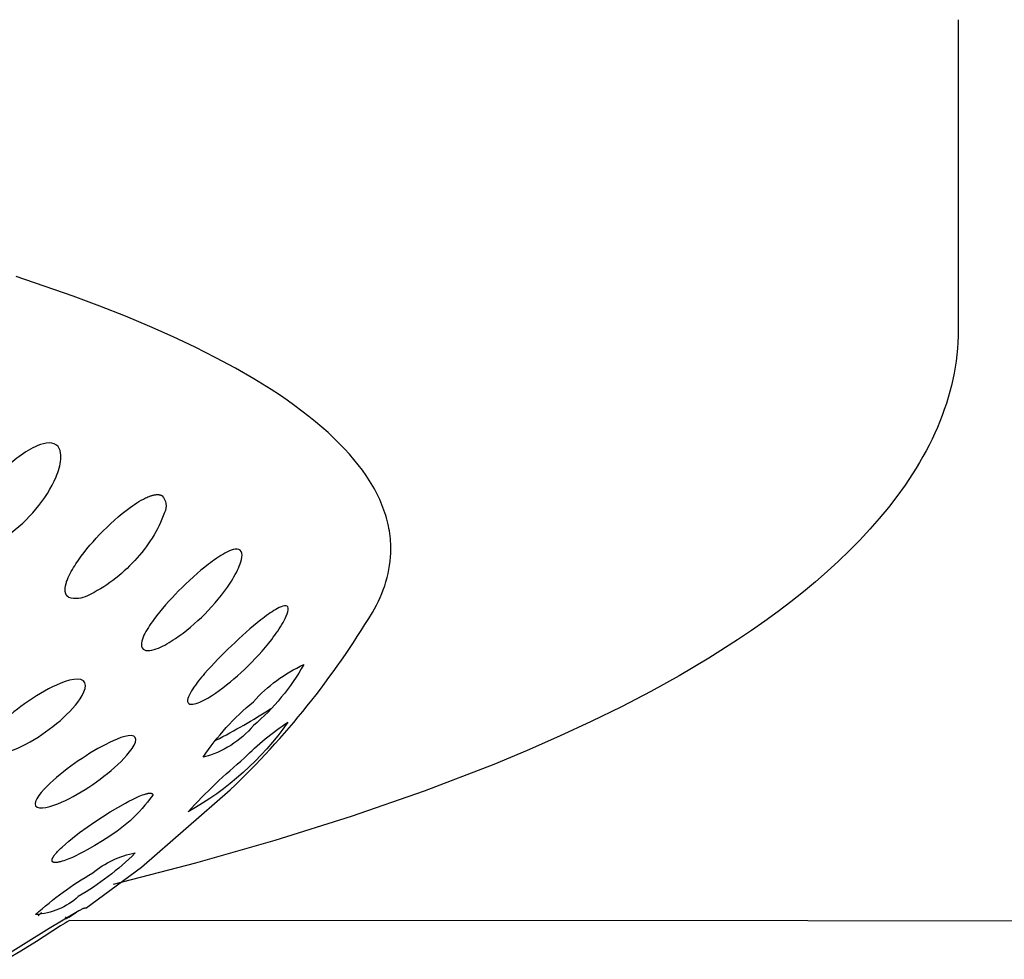
# Model space of a CAD drawing. Units: millimetres. Extents: x 0 to 61, y 508 to 778.
# Drawn here: x 34 to 38, y 720 to 723 of the extents above; entities that cross this region are included whole.
import ezdxf

# ---------------------------------------------------------------- set-up
doc = ezdxf.new("R2010")
doc.units = ezdxf.units.MM
doc.header["$MEASUREMENT"] = 0
doc.layers.add('Make2D$可见线$普通线', color=7, linetype='Continuous', true_color=0x000000)

msp = doc.modelspace()

# ---------------------------------------------------------------- linework, layer by layer
at = {"layer": 'Make2D$可见线$普通线'}
msp.add_line((34.3491, 719.7889), (34.3627, 719.802), dxfattribs=at)
for points in [[(38.0044, 723.3488), (38.0045, 722.1447), (38.0044, 722.1165), (38.0041, 722.0916), (38.0031, 722.0668), (38.0014, 722.0422), (37.999, 722.0175), (37.996, 721.993), (37.9924, 721.9686), (37.9881, 721.9442), (37.9831, 721.92), (37.9776, 721.8958), (37.9714, 721.8717), (37.9646, 721.8478), (37.9571, 721.8239), (37.9491, 721.8001), (37.9405, 721.7764), (37.9313, 721.7528), (37.9215, 721.7292), (37.9111, 721.7058), (37.9002, 721.6825), (37.8887, 721.6593), (37.8766, 721.6362), (37.864, 721.6132), (37.8508, 721.5904), (37.8371, 721.5676), (37.8229, 721.5449), (37.8081, 721.5224), (37.7929, 721.4999), (37.7608, 721.4554), (37.7268, 721.4113), (37.6908, 721.3677), (37.6529, 721.3245), (37.6133, 721.2819), (37.5718, 721.2398), (37.5286, 721.1982), (37.4838, 721.1571), (37.4374, 721.1165), (37.3893, 721.0765), (37.3398, 721.0371), (37.2889, 720.9982), (37.2365, 720.9599), (37.1828, 720.9222), (37.1279, 720.8851), (37.0142, 720.8128), (36.8961, 720.7429), (36.7836, 720.6807), (36.6668, 720.6199), (36.5459, 720.5605), (36.4209, 720.5025), (36.2921, 720.4458), (36.1594, 720.3906), (35.8831, 720.2843), (35.5929, 720.1834), (35.2895, 720.0881), (34.9738, 719.9982), (34.6467, 719.9137)], [(43.2733, 719.7674), (34.4739, 719.7709), (34.4649, 719.7658), (34.4559, 719.7606), (34.4384, 719.7496), (34.3421, 719.687), (34.2807, 719.649), (34.2254, 719.6166)]]:
    msp.add_lwpolyline(points, dxfattribs=at)
for points in [[(34.1993, 719.6202), (34.3934, 719.7399), (34.5112, 719.8098), (34.5181, 719.8136), (34.5213, 719.8152), (34.5244, 719.8168), (34.5272, 719.8181), (34.5286, 719.8187), (34.5299, 719.8193), (34.5311, 719.8197), (34.5322, 719.8202), (34.5328, 719.8203), (34.5333, 719.8205), (34.5338, 719.8207), (34.5343, 719.8208), (34.5347, 719.8209), (34.5352, 719.821), (34.5356, 719.8211), (34.5358, 719.8211), (34.536, 719.8211), (34.5362, 719.8212), (34.5364, 719.8212), (34.5365, 719.8212), (34.5367, 719.8212), (34.5369, 719.8212), (34.537, 719.8212), (34.5371, 719.8212), (34.5372, 719.8212), (34.5373, 719.8212), (34.5373, 719.8212), (34.5374, 719.8212), (34.5375, 719.8211), (34.5375, 719.8211), (34.5376, 719.8211), (34.5377, 719.8211), (34.5377, 719.8211), (34.5378, 719.8211), (34.5379, 719.821), (34.5379, 719.821), (34.538, 719.821), (34.538, 719.821), (34.5381, 719.821), (34.5381, 719.8209), (34.5382, 719.8209), (34.5382, 719.8209), (34.5383, 719.8208), (34.5383, 719.8208), (34.5384, 719.8208), (34.5384, 719.8207), (34.5385, 719.8207), (34.5385, 719.8207), (34.5385, 719.8206), (34.5386, 719.8206), (34.5386, 719.8205), (34.5386, 719.8205), (34.5387, 719.8205), (34.5387, 719.8204), (34.5387, 719.8204), (34.5387, 719.8203), (34.5388, 719.8203), (34.5388, 719.8202), (34.5388, 719.8202), (34.7598, 719.9829), (35.1121, 720.2896, 0.066793), (35.6772, 720.9947), (35.6855, 721.0091), (35.6935, 721.0237), (35.7009, 721.0386), (35.7079, 721.0537), (35.7144, 721.0691), (35.7204, 721.0847), (35.7258, 721.1005), (35.7308, 721.1164), (35.7352, 721.1325), (35.739, 721.1487), (35.7423, 721.1649), (35.745, 721.1812), (35.7472, 721.1976), (35.7488, 721.2139), (35.7498, 721.2302), (35.7503, 721.2464), (35.7502, 721.2566), (35.7499, 721.2667), (35.7493, 721.2769), (35.7484, 721.2872), (35.7474, 721.2974), (35.746, 721.3077), (35.7445, 721.3179), (35.7426, 721.3282), (35.7406, 721.3386), (35.7383, 721.3489), (35.7357, 721.3593), (35.7329, 721.3696), (35.7298, 721.38), (35.7265, 721.3905), (35.7229, 721.4009), (35.719, 721.4113), (35.7149, 721.4218), (35.7105, 721.4323), (35.7059, 721.4428), (35.701, 721.4533), (35.6958, 721.4638), (35.6904, 721.4744), (35.6847, 721.4849), (35.6787, 721.4955), (35.6725, 721.5061), (35.6659, 721.5166), (35.6591, 721.5272), (35.6521, 721.5379), (35.6371, 721.5591), (35.621, 721.5804), (35.6038, 721.6017), (35.5855, 721.6231), (35.566, 721.6444), (35.5454, 721.6658), (35.5236, 721.6872), (35.5007, 721.7086), (35.4766, 721.73), (35.4513, 721.7515), (35.4249, 721.7729), (35.3973, 721.7942), (35.3685, 721.8156), (35.3385, 721.837), (35.3073, 721.8583), (35.2749, 721.8796), (35.2065, 721.922), (35.1333, 721.9643), (35.0553, 722.0063), (34.9726, 722.048), (34.885, 722.0894), (34.7927, 722.1304), (34.6957, 722.171), (34.594, 722.2112), (34.4877, 722.2508), (34.2616, 722.3283)], [(34.8411, 721.4583, -0.310423), (34.8513, 721.3914, -0.106653), (34.7328, 721.2013, -0.101645), (34.5448, 721.0605, -0.202541), (34.4715, 721.0541), (34.4707, 721.0546), (34.4699, 721.0551), (34.4691, 721.0556), (34.4683, 721.0562), (34.4676, 721.0567), (34.4669, 721.0573), (34.4662, 721.0579), (34.4656, 721.0586), (34.4649, 721.0592), (34.4643, 721.0599), (34.4637, 721.0605), (34.4632, 721.0612), (34.4627, 721.0619), (34.4622, 721.0626), (34.4617, 721.0634), (34.4612, 721.0641), (34.4608, 721.0649), (34.4604, 721.0656), (34.46, 721.0664), (34.4596, 721.0672), (34.4593, 721.068), (34.4589, 721.0688), (34.4586, 721.0697), (34.4583, 721.0705), (34.4581, 721.0714), (34.4578, 721.0722), (34.4576, 721.0731), (34.4574, 721.074), (34.4572, 721.0749), (34.4571, 721.0758), (34.4569, 721.0767), (34.4568, 721.0776), (34.4567, 721.0785), (34.4566, 721.0794), (34.4565, 721.0804), (34.4564, 721.0813), (34.4563, 721.0832), (34.4563, 721.0851), (34.4564, 721.0871), (34.4565, 721.089), (34.4566, 721.091), (34.4568, 721.093), (34.4571, 721.095), (34.4574, 721.097), (34.4577, 721.099), (34.4581, 721.101), (34.4585, 721.103), (34.459, 721.1049), (34.46, 721.1089), (34.4612, 721.1128), (34.4624, 721.1167), (34.4638, 721.1207), (34.4653, 721.1247), (34.4669, 721.1287), (34.4686, 721.1327), (34.4723, 721.1408), (34.4763, 721.1489), (34.4806, 721.1569), (34.4851, 721.1648), (34.4897, 721.1726), (34.4943, 721.1801), (34.4991, 721.1875), (34.5093, 721.2024), (34.5201, 721.2173), (34.5314, 721.2321), (34.5431, 721.2468), (34.5551, 721.2611), (34.5674, 721.2752), (34.5798, 721.2889), (34.5934, 721.3034), (34.6075, 721.3179), (34.622, 721.3323), (34.6369, 721.3464), (34.652, 721.3603), (34.6674, 721.3737), (34.6829, 721.3867), (34.6985, 721.3991), (34.715, 721.4115), (34.7235, 721.4176), (34.7321, 721.4235), (34.7409, 721.4293), (34.7497, 721.4348), (34.7585, 721.4399), (34.7673, 721.4447), (34.7716, 721.4469), (34.7761, 721.4491), (34.7807, 721.4512), (34.7855, 721.4533), (34.7903, 721.4552), (34.7953, 721.457), (34.7977, 721.4578), (34.8002, 721.4586), (34.8027, 721.4593), (34.8052, 721.46), (34.8077, 721.4606), (34.8102, 721.4611), (34.8126, 721.4616), (34.815, 721.4619), (34.8175, 721.4622), (34.8186, 721.4623), (34.8198, 721.4624), (34.821, 721.4624), (34.8222, 721.4625), (34.8233, 721.4625), (34.8245, 721.4625), (34.8256, 721.4624), (34.8267, 721.4624), (34.8279, 721.4623), (34.829, 721.4622), (34.8301, 721.462), (34.8311, 721.4618), (34.8322, 721.4616), (34.8333, 721.4614), (34.8343, 721.4611), (34.8353, 721.4608), (34.8363, 721.4605), (34.8373, 721.4601), (34.8378, 721.4599), (34.8383, 721.4597), (34.8388, 721.4595), (34.8392, 721.4593), (34.8397, 721.459), (34.8402, 721.4588), (34.8406, 721.4585), (34.8411, 721.4583)], [(35.4044, 720.7873, -0.088365), (35.2044, 720.5448, -0.157315), (35.0044, 720.4193, -0.073887), (35.2044, 720.6396, -0.10329), (35.4044, 720.7873)], [(35.3411, 720.5584, -0.113679), (34.9445, 720.2028, -0.02999), (35.1689, 720.4165, -0.050675), (35.3411, 720.5584)], [(34.8044, 720.2686, -0.109026), (34.6044, 720.0877), (34.5744, 720.069), (34.544, 720.0513), (34.5289, 720.0431), (34.514, 720.0353), (34.4994, 720.0281), (34.4852, 720.0215), (34.4714, 720.0157), (34.4644, 720.0129), (34.4574, 720.0103), (34.4506, 720.0079), (34.4439, 720.0058), (34.4406, 720.0049), (34.4374, 720.004), (34.4343, 720.0033), (34.4313, 720.0026), (34.4284, 720.0021), (34.4257, 720.0016), (34.4243, 720.0014), (34.423, 720.0013), (34.4217, 720.0011), (34.4205, 720.0011), (34.4193, 720.001), (34.4181, 720.001), (34.417, 720.001), (34.4159, 720.001), (34.4154, 720.001), (34.4148, 720.0011), (34.4143, 720.0011), (34.4138, 720.0012), (34.4134, 720.0012), (34.4129, 720.0013), (34.4124, 720.0014), (34.412, 720.0015), (34.4115, 720.0016), (34.4111, 720.0017), (34.4107, 720.0018), (34.4103, 720.002), (34.4099, 720.0021), (34.4095, 720.0023), (34.4093, 720.0023), (34.4091, 720.0024), (34.4089, 720.0025), (34.4088, 720.0026), (34.4086, 720.0027), (34.4084, 720.0028), (34.4083, 720.0029), (34.4081, 720.003), (34.4079, 720.0031), (34.4078, 720.0032), (34.4076, 720.0033), (34.4075, 720.0034), (34.4073, 720.0035), (34.4072, 720.0036), (34.407, 720.0037), (34.4069, 720.0038), (34.4068, 720.004), (34.4066, 720.0041), (34.4065, 720.0042), (34.4064, 720.0043), (34.4063, 720.0045), (34.4061, 720.0046), (34.406, 720.0047), (34.4059, 720.0049), (34.4058, 720.005), (34.4057, 720.0052), (34.4056, 720.0053), (34.4055, 720.0055), (34.4054, 720.0056), (34.4053, 720.0058), (34.4053, 720.0059), (34.4052, 720.0061), (34.4051, 720.0063), (34.405, 720.0064), (34.405, 720.0066), (34.4049, 720.0068), (34.4048, 720.0069), (34.4048, 720.0071), (34.4047, 720.0073), (34.4047, 720.0075), (34.4046, 720.0077), (34.4046, 720.0079), (34.4045, 720.0081), (34.4045, 720.0083), (34.4045, 720.0085), (34.4045, 720.0087), (34.4044, 720.0089), (34.4044, 720.0091), (34.4044, 720.0093), (34.4044, 720.0095), (34.4044, 720.0097), (34.4044, 720.0099), (34.4044, 720.0102), (34.4044, 720.0104), (34.4044, 720.0108), (34.4045, 720.0113), (34.4045, 720.0118), (34.4046, 720.0123), (34.4047, 720.0127), (34.4048, 720.0132), (34.4049, 720.0137), (34.405, 720.0142), (34.4052, 720.0148), (34.4053, 720.0153), (34.4055, 720.0158), (34.4057, 720.0163), (34.4059, 720.0169), (34.4061, 720.0174), (34.4064, 720.018), (34.4069, 720.0191), (34.4075, 720.0203), (34.4081, 720.0214), (34.4088, 720.0226), (34.4095, 720.0238), (34.4103, 720.0251), (34.4111, 720.0263), (34.412, 720.0276), (34.4138, 720.0302), (34.4159, 720.0329), (34.4181, 720.0357), (34.4205, 720.0385), (34.423, 720.0413), (34.4257, 720.0442), (34.4313, 720.0502), (34.4374, 720.0562), (34.4439, 720.0623), (34.4574, 720.0745), (34.4714, 720.0864), (34.4852, 720.0976), (34.514, 720.1199), (34.544, 720.1417), (34.5744, 720.1627), (34.6044, 720.1825), (34.635, 720.2017), (34.6656, 720.2201), (34.6955, 720.237), (34.7099, 720.2446), (34.7239, 720.2518), (34.737, 720.258), (34.7507, 720.2641), (34.7575, 720.2669), (34.7641, 720.2695), (34.7706, 720.2717), (34.7737, 720.2727), (34.7767, 720.2737), (34.7797, 720.2745), (34.7825, 720.2751), (34.7852, 720.2757), (34.7865, 720.2759), (34.7878, 720.2761), (34.789, 720.2763), (34.7902, 720.2764), (34.7914, 720.2765), (34.7925, 720.2766), (34.7936, 720.2766), (34.7941, 720.2766), (34.7946, 720.2766), (34.7951, 720.2766), (34.7956, 720.2765), (34.7961, 720.2765), (34.7965, 720.2765), (34.797, 720.2764), (34.7974, 720.2763), (34.7979, 720.2762), (34.7983, 720.2761), (34.7987, 720.276), (34.7991, 720.2759), (34.7993, 720.2758), (34.7995, 720.2758), (34.7997, 720.2757), (34.7998, 720.2756), (34.8, 720.2756), (34.8002, 720.2755), (34.8004, 720.2754), (34.8005, 720.2753), (34.8007, 720.2752), (34.8009, 720.2751), (34.801, 720.2751), (34.8012, 720.275), (34.8013, 720.2749), (34.8015, 720.2748), (34.8016, 720.2747), (34.8018, 720.2746), (34.8019, 720.2744), (34.802, 720.2743), (34.8022, 720.2742), (34.8023, 720.2741), (34.8024, 720.274), (34.8025, 720.2739), (34.8027, 720.2737), (34.8028, 720.2736), (34.8029, 720.2735), (34.803, 720.2733), (34.8031, 720.2732), (34.8032, 720.273), (34.8033, 720.2729), (34.8034, 720.2727), (34.8035, 720.2726), (34.8036, 720.2724), (34.8036, 720.2723), (34.8037, 720.2721), (34.8038, 720.2719), (34.8038, 720.2718), (34.8039, 720.2716), (34.804, 720.2714), (34.804, 720.2712), (34.8041, 720.2711), (34.8041, 720.2709), (34.8042, 720.2707), (34.8042, 720.2705), (34.8042, 720.2703), (34.8043, 720.2701), (34.8043, 720.2699), (34.8043, 720.2697), (34.8043, 720.2695), (34.8044, 720.2693), (34.8044, 720.269), (34.8044, 720.2688), (34.8044, 720.2686)], [(34.7352, 720.0393, -0.061143), (34.5087, 719.8656, -0.169912), (34.3392, 719.7941, -0.0544), (34.5657, 719.9594, -0.130886), (34.7352, 720.0393)]]:
    msp.add_lwpolyline(points, format="xyb", dxfattribs=at)
msp.add_arc((33.7889, 722.9341), 2.7558, 297.3581, 302.6023, dxfattribs=at)
for points, knots in [([(34.413, 721.664), (34.4383, 721.6536), (34.4411, 721.6236), (34.4375, 721.5797), (34.4299, 721.555), (34.4023, 721.4891), (34.3732, 721.4441), (34.3398, 721.4042), (34.3087, 721.3673), (34.2696, 721.3296), (34.2036, 721.2835), (34.1774, 721.2681), (34.1238, 721.2468), (34.0904, 721.2389), (34.0666, 721.2487), (34.0427, 721.2585), (34.0383, 721.2819), (34.042, 721.3237), (34.0502, 721.3465), (34.0793, 721.4077), (34.1087, 721.4494), (34.1398, 721.4863), (34.1732, 721.5261), (34.2136, 721.5666), (34.2778, 721.6174), (34.3029, 721.6349), (34.3519, 721.6602), (34.3876, 721.6744), (34.413, 721.664)], [0, 0, 0, 0, 0.138168, 0.138168, 0.284814, 0.284814, 0.570329, 0.570329, 0.570329, 0.829818, 0.829818, 0.964337, 0.964337, 1.099752, 1.099752, 1.099752, 1.235166, 1.235166, 1.369685, 1.369685, 1.629174, 1.629174, 1.629174, 1.914689, 1.914689, 2.061335, 2.061335, 2.199503, 2.199503, 2.199503, 2.199503]), ([(35.1522, 721.2411), (35.1654, 721.2295), (35.1569, 721.1997), (35.1393, 721.1564), (35.1257, 721.1324), (35.0839, 721.0687), (35.0481, 721.0256), (35.0108, 720.988), (34.9762, 720.9531), (34.9354, 720.9179), (34.8729, 720.8759), (34.849, 720.862), (34.8042, 720.8438), (34.7782, 720.8377), (34.7659, 720.8486), (34.7535, 720.8595), (34.7599, 720.883), (34.7789, 720.924), (34.7935, 720.9461), (34.8369, 721.005), (34.8727, 721.0447), (34.9073, 721.0796), (34.9446, 721.1172), (34.9862, 721.1551), (35.047, 721.202), (35.0697, 721.2181), (35.1108, 721.2405), (35.1391, 721.2527), (35.1522, 721.2411)], [0, 0, 0, 0, 0.138168, 0.138168, 0.284814, 0.284814, 0.570329, 0.570329, 0.570329, 0.829818, 0.829818, 0.964337, 0.964337, 1.099752, 1.099752, 1.099752, 1.235166, 1.235166, 1.369685, 1.369685, 1.629174, 1.629174, 1.629174, 1.914689, 1.914689, 2.061335, 2.061335, 2.199503, 2.199503, 2.199503, 2.199503]), ([(35.3411, 721.0161), (35.3477, 721.0042), (35.3339, 720.9748), (35.3096, 720.9322), (35.2933, 720.9086), (35.2455, 720.8463), (35.2072, 720.8044), (35.1689, 720.7679), (35.1334, 720.7341), (35.0928, 720.7002), (35.0336, 720.66), (35.0116, 720.6469), (34.9723, 720.63), (34.9507, 720.6246), (34.9445, 720.6358), (34.9383, 720.647), (34.9499, 720.6702), (34.9762, 720.7105), (34.9936, 720.7321), (35.0432, 720.7896), (35.0812, 720.8281), (35.1167, 720.8619), (35.1549, 720.8984), (35.1962, 720.9349), (35.2536, 720.9801), (35.2745, 720.9954), (35.3106, 721.0167), (35.3345, 721.0281), (35.3411, 721.0161)], [0, 0, 0, 0, 0.138168, 0.138168, 0.284814, 0.284814, 0.570329, 0.570329, 0.570329, 0.829818, 0.829818, 0.964337, 0.964337, 1.099752, 1.099752, 1.099752, 1.235166, 1.235166, 1.369685, 1.369685, 1.629174, 1.629174, 1.629174, 1.914689, 1.914689, 2.061335, 2.061335, 2.199503, 2.199503, 2.199503, 2.199503]), ([(34.5289, 720.7226), (34.5519, 720.704), (34.5221, 720.6564), (34.4695, 720.5927), (34.4322, 720.559), (34.3934, 720.5302), (34.3557, 720.5022), (34.3115, 720.4751), (34.226, 720.4371), (34.1677, 720.419), (34.1451, 720.4372), (34.1226, 720.4554), (34.1505, 720.498), (34.2054, 720.5607), (34.243, 720.5931), (34.2807, 720.6211), (34.3195, 720.6499), (34.3638, 720.678), (34.4458, 720.7179), (34.506, 720.7411), (34.5289, 720.7226)], [0, 0, 0, 0, 0.22537, 0.22537, 0.470659, 0.470659, 0.470659, 0.7031, 0.7031, 0.926743, 0.926743, 0.926743, 1.150387, 1.150387, 1.382828, 1.382828, 1.382828, 1.628116, 1.628116, 1.853487, 1.853487, 1.853487, 1.853487]), ([(34.7352, 720.4979), (34.7468, 720.4788), (34.708, 720.4323), (34.646, 720.3706), (34.6057, 720.3382), (34.5657, 720.3107), (34.5267, 720.284), (34.4829, 720.2584), (34.4028, 720.2232), (34.3506, 720.207), (34.3392, 720.2258), (34.3278, 720.2445), (34.3647, 720.286), (34.4293, 720.3467), (34.4698, 720.3778), (34.5087, 720.4045), (34.5488, 720.432), (34.5926, 720.4586), (34.6695, 720.4958), (34.7236, 720.517), (34.7352, 720.4979)], [0, 0, 0, 0, 0.22537, 0.22537, 0.470659, 0.470659, 0.470659, 0.7031, 0.7031, 0.926743, 0.926743, 0.926743, 1.150387, 1.150387, 1.382828, 1.382828, 1.382828, 1.628116, 1.628116, 1.853487, 1.853487, 1.853487, 1.853487]), ([(34.46, 719.7849), (34.4543, 719.778), (34.4533, 719.7741), (34.4715, 719.7846), (34.4797, 719.7892), (34.4901, 719.7959), (34.5014, 719.8034)], [0.9643371, 0.9643371, 0.9643371, 0.9643371, 1.0997515, 1.0997515, 1.0997515, 1.1634456, 1.1634456, 1.1634456, 1.1634456])]:
    msp.add_open_spline(points, degree=3, knots=knots, dxfattribs=at)

doc.saveas('drawing.dxf')
